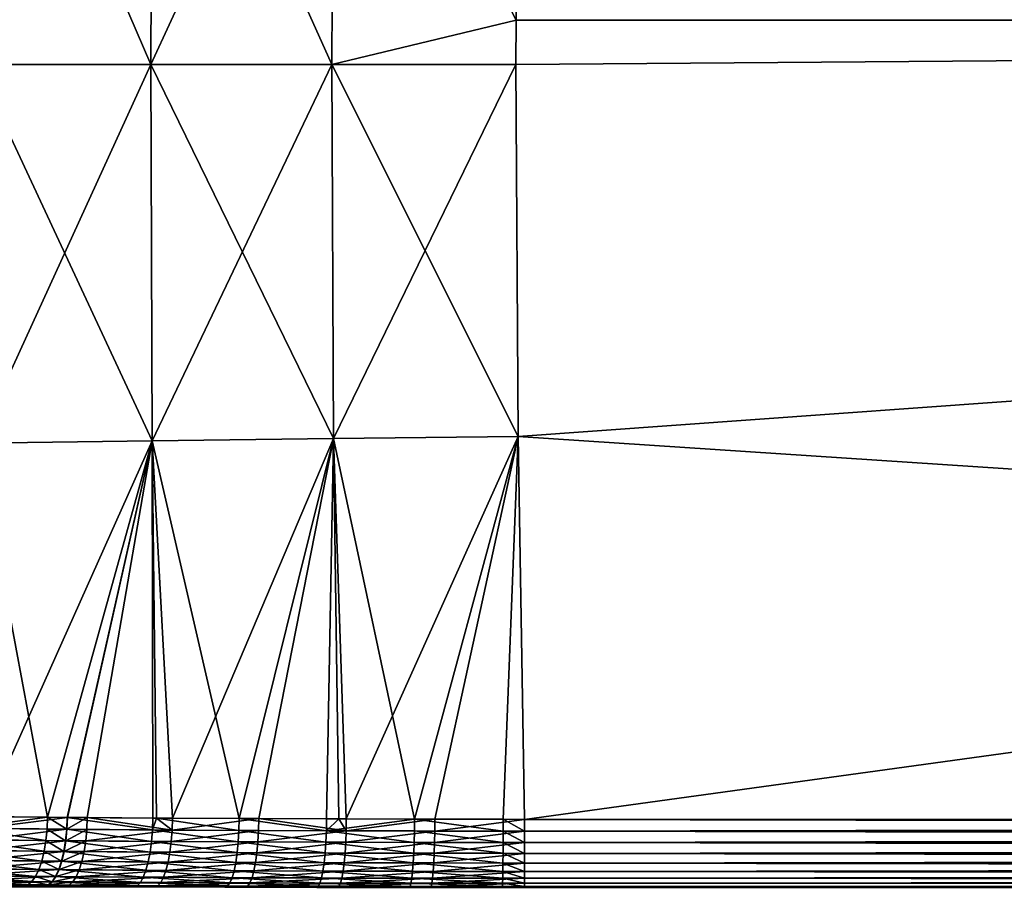
# Model space of a CAD drawing. Extents: x -183 to 183, y -198 to 0.
# Drawn here: x 108 to 120, y -68 to -58 of the extents above; entities that cross this region are included whole.
import ezdxf

# ---------------------------------------------------------------- set-up
doc = ezdxf.new("R2010")
doc.units = 0
doc.layers.add('L2', color=7, linetype='CONTINUOUS')

msp = doc.modelspace()

# ---------------------------------------------------------------- linework, layer by layer
at = {"layer": 'L2', "color": 7}
for points in [[(107.9694, -58.01748, 3.363856), (109.9951, -53.4263, 2.652887), (107.9832, -53.39674, 3.348343)], [(107.9694, -58.01767, -3.363856), (107.9832, -53.39693, -3.348344), (109.9773, -58.01767, -2.671333)], [(109.9773, -58.01748, 2.671333), (109.9951, -53.4263, 2.652887), (107.9694, -58.01748, 3.363856)], [(109.9773, -58.01767, -2.671333), (107.9832, -53.39693, -3.348344), (109.9951, -53.42649, -2.652888)], [(109.9773, -58.01748, 2.671333), (112.0816, -53.45424, 2.230717), (109.9951, -53.4263, 2.652887)], [(109.9773, -58.01767, -2.671333), (109.9951, -53.42649, -2.652888), (112.0593, -58.01767, -2.250876)], [(112.0593, -58.01748, 2.250876), (112.0816, -53.45424, 2.230717), (109.9773, -58.01748, 2.671333)], [(112.0593, -58.01767, -2.250876), (109.9951, -53.42649, -2.652888), (112.0816, -53.45443, -2.230718)], [(112.0593, -58.01748, 2.250876), (114.1816, -57.50594, 2.107575), (112.0816, -53.45424, 2.230717)], [(112.0593, -58.01767, -2.250876), (112.0816, -53.45443, -2.230718), (114.1816, -57.50594, -2.107574)], [(114.1816, -57.50594, 2.107575), (114.2057, -53.48007, 2.089307), (112.0816, -53.45424, 2.230717)], [(114.1816, -57.50594, -2.107574), (112.0816, -53.45443, -2.230718), (114.2057, -53.48026, -2.089309)], [(181, -57.50592, 2.109562), (114.2057, -53.48007, 2.089307), (114.1816, -57.50594, 2.107575)], [(181, -57.49802, -2.109626), (114.1816, -57.50594, -2.107574), (114.2057, -53.48026, -2.089309)], [(181, -57.49802, 2.109626), (114.2057, -53.48007, 2.089307), (181, -57.50592, 2.109562)], [(114.1816, -57.50594, -2.107574), (114.1786, -58.01767, -2.109896), (112.0593, -58.01767, -2.250876)], [(114.1786, -58.01748, 2.109896), (114.1816, -57.50594, 2.107575), (112.0593, -58.01748, 2.250876)], [(114.2027, -62.2993, -2.091561), (114.1786, -58.01767, -2.109896), (181, -57.50592, -2.109562)], [(181, -57.50592, -2.109562), (114.1786, -58.01767, -2.109896), (114.1816, -57.50594, -2.107574)], [(114.2027, -62.2993, 2.091561), (181, -57.50592, 2.109562), (114.1786, -58.01748, 2.109896)], [(181, -57.50592, 2.109562), (114.1816, -57.50594, 2.107575), (114.1786, -58.01748, 2.109896)], [(181, -57.50592, -2.109562), (114.1816, -57.50594, -2.107574), (181, -57.49802, -2.109626)], [(181, -57.50592, -2.109562), (114.2775, -66.70622, -2.034395), (114.2027, -62.2993, -2.091561)], [(114.2027, -62.2993, 2.091561), (181, -66.70622, 2.034395), (181, -57.50592, 2.109562)], [(181, -66.70622, -2.034395), (114.2775, -66.70622, -2.034395), (181, -57.50592, -2.109562)], [(107.9817, -62.37794, 3.350041), (109.9773, -58.01748, 2.671333), (107.9694, -58.01748, 3.363856)], [(107.9817, -62.37794, -3.350041), (107.9694, -58.01767, -3.363856), (109.9931, -62.35005, -2.654906)], [(109.9931, -62.35005, -2.654906), (107.9694, -58.01767, -3.363856), (109.9773, -58.01767, -2.671333)], [(109.9931, -62.35005, 2.654906), (109.9773, -58.01748, 2.671333), (107.9817, -62.37794, 3.350041)], [(109.9931, -62.35005, 2.654906), (112.0593, -58.01748, 2.250876), (109.9773, -58.01748, 2.671333)], [(109.9931, -62.35005, -2.654906), (109.9773, -58.01767, -2.671333), (112.0791, -62.32368, -2.232924)], [(112.0791, -62.32368, -2.232924), (109.9773, -58.01767, -2.671333), (112.0593, -58.01767, -2.250876)], [(112.0791, -62.32368, 2.232924), (112.0593, -58.01748, 2.250876), (109.9931, -62.35005, 2.654906)], [(112.0791, -62.32368, 2.232924), (114.1786, -58.01748, 2.109896), (112.0593, -58.01748, 2.250876)], [(112.0791, -62.32368, -2.232924), (112.0593, -58.01767, -2.250876), (114.2027, -62.2993, -2.091561)], [(114.2027, -62.2993, -2.091561), (112.0593, -58.01767, -2.250876), (114.1786, -58.01767, -2.109896)], [(114.2027, -62.2993, 2.091561), (114.1786, -58.01748, 2.109896), (112.0791, -62.32368, 2.232924)], [(114.2027, -62.2993, -2.091561), (112.2267, -66.70197, -2.166388), (112.0791, -62.32368, -2.232924)], [(113.0126, -66.70408, 2.084492), (114.2027, -62.2993, 2.091561), (112.0791, -62.32368, 2.232924)], [(114.2027, -62.2993, -2.091561), (113.2463, -66.70459, -2.067677), (112.2267, -66.70197, -2.166388)], [(114.0328, -66.70592, 2.036272), (114.2027, -62.2993, 2.091561), (113.0126, -66.70408, 2.084492)], [(114.2775, -66.70622, -2.034395), (113.2463, -66.70459, -2.067677), (114.2027, -62.2993, -2.091561)], [(114.0328, -66.70592, 2.036272), (114.2775, -66.70622, 2.034395), (114.2027, -62.2993, 2.091561)], [(114.2775, -66.70622, 2.034395), (181, -66.70622, 2.034395), (114.2027, -62.2993, 2.091561)], [(109.9931, -62.35005, -2.654906), (108.0553, -66.67291, -3.293436), (107.9817, -62.37794, -3.350041)], [(107.9817, -62.37794, 3.350041), (108.7888, -66.68131, 3.00506), (109.9931, -62.35005, 2.654906)], [(107.9817, -62.37794, 3.350041), (108.0194, -66.67217, 3.314049), (108.7888, -66.68131, 3.00506)], [(109.9931, -62.35005, -2.654906), (109.0178, -66.68355, -2.92342), (108.0553, -66.67291, -3.293436)], [(109.9931, -62.35005, 2.654906), (108.7888, -66.68131, 3.00506), (109.0146, -66.68352, 2.924516)], [(109.9931, -62.35005, 2.654906), (109.0146, -66.68352, 2.924516), (109.9995, -66.69141, 2.616831)], [(109.2464, -66.68561, -2.84579), (109.0178, -66.68355, -2.92342), (109.9931, -62.35005, -2.654906)], [(109.9931, -62.35005, -2.654906), (110.042, -66.69152, -2.610253), (109.2464, -66.68561, -2.84579)], [(110.2257, -66.69289, -2.555842), (109.9931, -62.35005, -2.654906), (112.0791, -62.32368, -2.232924)], [(109.9931, -62.35005, 2.654906), (110.9949, -66.69714, 2.374733), (112.0791, -62.32368, 2.232924)], [(110.042, -66.69152, -2.610253), (109.9931, -62.35005, -2.654906), (110.2257, -66.69289, -2.555842)], [(109.9995, -66.69141, 2.616831), (110.0409, -66.69164, 2.606759), (109.9931, -62.35005, 2.654906)], [(109.9931, -62.35005, 2.654906), (110.0409, -66.69164, 2.606759), (110.9949, -66.69714, 2.374733)], [(110.2257, -66.69289, -2.555842), (112.0791, -62.32368, -2.232924), (111.2195, -66.69818, -2.329329)], [(112.0791, -62.32368, 2.232924), (110.9949, -66.69714, 2.374733), (111.9996, -66.70123, 2.197386)], [(112.0791, -62.32368, -2.232924), (112.1402, -66.70164, -2.180382), (111.2195, -66.69818, -2.329329)], [(112.0791, -62.32368, 2.232924), (111.9996, -66.70123, 2.197386), (112.1402, -66.70163, 2.181718)], [(112.0791, -62.32368, -2.232924), (112.2267, -66.70197, -2.166388), (112.1402, -66.70164, -2.180382)], [(113.0126, -66.70408, 2.084492), (112.0791, -62.32368, 2.232924), (112.1402, -66.70163, 2.181718)], [(108.7888, -66.68131, 3.00506), (108.0194, -66.67217, 3.314049), (107.8347, -66.80613, 3.37468)], [(107.8347, -66.80613, 3.37468), (108.7833, -66.81749, 2.993332), (108.7888, -66.68131, 3.00506)], [(109.0178, -66.68355, -2.92342), (108.0492, -66.80901, -3.282288), (108.0553, -66.67291, -3.293436)], [(109.0178, -66.68355, -2.92342), (109.0126, -66.81975, -2.911528), (108.0492, -66.80901, -3.282288)], [(108.7888, -66.68131, 3.00506), (108.7833, -66.81749, 2.993332), (109.0095, -66.81972, 2.912626)], [(108.7888, -66.68131, 3.00506), (109.0095, -66.81972, 2.912626), (109.0146, -66.68352, 2.924516)], [(109.0146, -66.68352, 2.924516), (109.0095, -66.81972, 2.912626), (109.9953, -66.82768, 2.604313)], [(109.2464, -66.68561, -2.84579), (109.0126, -66.81975, -2.911528), (109.0178, -66.68355, -2.92342)], [(109.2464, -66.68561, -2.84579), (109.2415, -66.82184, -2.83374), (109.0126, -66.81975, -2.911528)], [(109.0146, -66.68352, 2.924516), (109.9953, -66.82768, 2.604313), (109.9995, -66.69141, 2.616831)], [(110.2218, -66.82917, -2.543197), (109.2415, -66.82184, -2.83374), (109.2464, -66.68561, -2.84579)], [(109.2464, -66.68561, -2.84579), (110.042, -66.69152, -2.610253), (110.2218, -66.82917, -2.543197)], [(109.9995, -66.69141, 2.616831), (109.9953, -66.82768, 2.604313), (110.0409, -66.69164, 2.606759)], [(109.9953, -66.82768, 2.604313), (110.9917, -66.83344, 2.361697), (110.0409, -66.69164, 2.606759)], [(110.0409, -66.69164, 2.606759), (110.9917, -66.83344, 2.361697), (110.9949, -66.69714, 2.374733)], [(110.2257, -66.69289, -2.555842), (110.2218, -66.82917, -2.543197), (110.042, -66.69152, -2.610253)], [(111.2195, -66.69818, -2.329329), (110.2218, -66.82917, -2.543197), (110.2257, -66.69289, -2.555842)], [(111.2195, -66.69818, -2.329329), (111.2165, -66.83448, -2.316191), (110.2218, -66.82917, -2.543197)], [(110.9917, -66.83344, 2.361697), (111.9974, -66.83752, 2.183931), (110.9949, -66.69714, 2.374733)], [(110.9949, -66.69714, 2.374733), (111.9974, -66.83752, 2.183931), (111.9996, -66.70123, 2.197386)], [(112.2247, -66.83825, -2.152852), (111.2165, -66.83448, -2.316191), (111.2195, -66.69818, -2.329329)], [(112.1402, -66.70164, -2.180382), (112.2247, -66.83825, -2.152852), (111.2195, -66.69818, -2.329329)], [(112.1402, -66.70163, 2.181718), (111.9996, -66.70123, 2.197386), (111.9974, -66.83752, 2.183931)], [(112.1402, -66.70163, 2.181718), (111.9974, -66.83752, 2.183931), (113.0126, -66.70408, 2.084492)], [(111.9974, -66.83752, 2.183931), (113.0113, -66.84031, 2.07071), (113.0126, -66.70408, 2.084492)], [(112.1402, -66.70164, -2.180382), (112.2267, -66.70197, -2.166388), (112.2247, -66.83825, -2.152852)], [(113.2463, -66.70459, -2.067677), (112.2247, -66.83825, -2.152852), (112.2267, -66.70197, -2.166388)], [(113.2453, -66.84079, -2.053832), (112.2247, -66.83825, -2.152852), (113.2463, -66.70459, -2.067677)], [(113.0126, -66.70408, 2.084492), (113.0113, -66.84031, 2.07071), (114.0326, -66.84203, 2.022251)], [(113.0126, -66.70408, 2.084492), (114.0326, -66.84203, 2.022251), (114.0328, -66.70592, 2.036272)], [(114.2775, -66.70622, -2.034395), (113.2453, -66.84079, -2.053832), (113.2463, -66.70459, -2.067677)], [(114.2775, -66.8423, -2.020331), (113.2453, -66.84079, -2.053832), (114.2775, -66.70622, -2.034395)], [(114.0328, -66.70592, 2.036272), (114.0326, -66.84203, 2.022251), (114.2775, -66.8423, 2.020331)], [(114.0328, -66.70592, 2.036272), (114.2775, -66.8423, 2.020331), (114.2775, -66.70622, 2.034395)], [(114.2775, -66.70622, -2.034395), (181, -66.70622, -2.034395), (181, -66.8423, -2.020331)], [(114.2775, -66.70622, -2.034395), (181, -66.8423, -2.020331), (114.2775, -66.8423, -2.020331)], [(181, -66.70622, 2.034395), (114.2775, -66.70622, 2.034395), (114.2775, -66.8423, 2.020331)], [(181, -66.70622, 2.034395), (114.2775, -66.8423, 2.020331), (181, -66.8423, 2.020331)], [(107.8191, -66.93807, 3.34266), (108.7701, -66.94949, 2.959975), (107.8347, -66.80613, 3.37468)], [(107.8347, -66.80613, 3.37468), (108.7701, -66.94949, 2.959975), (108.7833, -66.81749, 2.993332)], [(109.0126, -66.81975, -2.911528), (108.0341, -66.94097, -3.249943), (108.0492, -66.80901, -3.282288)], [(108.9999, -66.95176, -2.877883), (108.0341, -66.94097, -3.249943), (109.0126, -66.81975, -2.911528)], [(108.7701, -66.94949, 2.959975), (108.9967, -66.95173, 2.878985), (108.7833, -66.81749, 2.993332)], [(108.7833, -66.81749, 2.993332), (108.9967, -66.95173, 2.878985), (109.0095, -66.81972, 2.912626)], [(108.9967, -66.95173, 2.878985), (109.985, -66.95972, 2.569584), (109.0095, -66.81972, 2.912626)], [(109.2415, -66.82184, -2.83374), (108.9999, -66.95176, -2.877883), (109.0126, -66.81975, -2.911528)], [(109.2293, -66.95385, -2.799822), (108.9999, -66.95176, -2.877883), (109.2415, -66.82184, -2.83374)], [(109.0095, -66.81972, 2.912626), (109.985, -66.95972, 2.569584), (109.9953, -66.82768, 2.604313)], [(110.2218, -66.82917, -2.543197), (109.2293, -66.95385, -2.799822), (109.2415, -66.82184, -2.83374)], [(110.212, -66.9612, -2.50825), (109.2293, -66.95385, -2.799822), (110.2218, -66.82917, -2.543197)], [(109.985, -66.95972, 2.569584), (110.9838, -66.96545, 2.326095), (109.9953, -66.82768, 2.604313)], [(109.9953, -66.82768, 2.604313), (110.9838, -66.96545, 2.326095), (110.9917, -66.83344, 2.361697)], [(111.2165, -66.83448, -2.316191), (110.212, -66.9612, -2.50825), (110.2218, -66.82917, -2.543197)], [(111.2092, -66.96649, -2.280422), (110.212, -66.9612, -2.50825), (111.2165, -66.83448, -2.316191)], [(110.9838, -66.96545, 2.326095), (111.9919, -66.96948, 2.147662), (110.9917, -66.83344, 2.361697)], [(110.9917, -66.83344, 2.361697), (111.9919, -66.96948, 2.147662), (111.9974, -66.83752, 2.183931)], [(112.2247, -66.83825, -2.152852), (111.2092, -66.96649, -2.280422), (111.2165, -66.83448, -2.316191)], [(112.2197, -66.97019, -2.11646), (111.2092, -66.96649, -2.280422), (112.2247, -66.83825, -2.152852)], [(111.9919, -66.96948, 2.147662), (113.0083, -66.97217, 2.033971), (111.9974, -66.83752, 2.183931)], [(111.9974, -66.83752, 2.183931), (113.0083, -66.97217, 2.033971), (113.0113, -66.84031, 2.07071)], [(113.2453, -66.84079, -2.053832), (112.2197, -66.97019, -2.11646), (112.2247, -66.83825, -2.152852)], [(113.2428, -66.97264, -2.017014), (112.2197, -66.97019, -2.11646), (113.2453, -66.84079, -2.053832)], [(113.0083, -66.97217, 2.033971), (114.032, -66.97377, 1.985241), (113.0113, -66.84031, 2.07071)], [(113.0113, -66.84031, 2.07071), (114.032, -66.97377, 1.985241), (114.0326, -66.84203, 2.022251)], [(114.2775, -66.8423, -2.020331), (113.2428, -66.97264, -2.017014), (113.2453, -66.84079, -2.053832)], [(114.2775, -66.974, -1.983285), (113.2428, -66.97264, -2.017014), (114.2775, -66.8423, -2.020331)], [(114.032, -66.97377, 1.985241), (114.2775, -66.974, 1.983285), (114.0326, -66.84203, 2.022251)], [(114.0326, -66.84203, 2.022251), (114.2775, -66.974, 1.983285), (114.2775, -66.8423, 2.020331)], [(114.2775, -66.8423, -2.020331), (181, -66.8423, -2.020331), (181, -66.974, -1.983285)], [(114.2775, -66.8423, -2.020331), (181, -66.974, -1.983285), (114.2775, -66.974, -1.983285)], [(181, -66.8423, 2.020331), (114.2775, -66.8423, 2.020331), (114.2775, -66.974, 1.983285)], [(181, -66.8423, 2.020331), (114.2775, -66.974, 1.983285), (181, -66.974, 1.983285)], [(107.7948, -67.06203, 3.290517), (108.7493, -67.07345, 2.905963), (107.8191, -66.93807, 3.34266)], [(107.8191, -66.93807, 3.34266), (108.7493, -67.07345, 2.905963), (108.7701, -66.94949, 2.959975)], [(108.9999, -66.95176, -2.877883), (108.0105, -67.06493, -3.197348), (108.0341, -66.94097, -3.249943)], [(108.98, -67.07571, -2.823471), (108.0105, -67.06493, -3.197348), (108.9999, -66.95176, -2.877883)], [(108.7493, -67.07345, 2.905963), (108.9768, -67.07568, 2.824578), (108.7701, -66.94949, 2.959975)], [(108.7701, -66.94949, 2.959975), (108.9768, -67.07568, 2.824578), (108.9967, -66.95173, 2.878985)], [(108.9768, -67.07568, 2.824578), (109.9688, -67.08363, 2.513662), (108.9967, -66.95173, 2.878985)], [(109.2293, -66.95385, -2.799822), (108.98, -67.07571, -2.823471), (108.9999, -66.95176, -2.877883)], [(109.2103, -67.0778, -2.745028), (108.98, -67.07571, -2.823471), (109.2293, -66.95385, -2.799822)], [(108.9967, -66.95173, 2.878985), (109.9688, -67.08363, 2.513662), (109.985, -66.95972, 2.569584)], [(110.212, -66.9612, -2.50825), (109.2103, -67.0778, -2.745028), (109.2293, -66.95385, -2.799822)], [(110.1967, -67.08511, -2.452026), (109.2103, -67.0778, -2.745028), (110.212, -66.9612, -2.50825)], [(109.9688, -67.08363, 2.513662), (110.9714, -67.08932, 2.268971), (109.985, -66.95972, 2.569584)], [(109.985, -66.95972, 2.569584), (110.9714, -67.08932, 2.268971), (110.9838, -66.96545, 2.326095)], [(111.2092, -66.96649, -2.280422), (110.1967, -67.08511, -2.452026), (110.212, -66.9612, -2.50825)], [(110.9714, -67.08932, 2.268971), (111.9833, -67.09326, 2.08964), (110.9838, -66.96545, 2.326095)], [(110.9838, -66.96545, 2.326095), (111.9833, -67.09326, 2.08964), (111.9919, -66.96948, 2.147662)], [(107.7624, -67.17439, 3.219773), (108.7217, -67.18574, 2.832876), (107.7948, -67.06203, 3.290517)], [(107.7948, -67.06203, 3.290517), (108.7217, -67.18574, 2.832876), (108.7493, -67.07345, 2.905963)], [(108.98, -67.07571, -2.823471), (107.9792, -67.17727, -3.126036), (108.0105, -67.06493, -3.197348)], [(108.9536, -67.18798, -2.749881), (107.9792, -67.17727, -3.126036), (108.98, -67.07571, -2.823471)], [(108.7217, -67.18574, 2.832876), (108.9504, -67.18795, 2.750996), (108.7493, -67.07345, 2.905963)], [(108.7493, -67.07345, 2.905963), (108.9504, -67.18795, 2.750996), (108.9768, -67.07568, 2.824578)], [(108.9504, -67.18795, 2.750996), (109.9473, -67.19582, 2.438184), (108.9768, -67.07568, 2.824578)], [(109.2103, -67.0778, -2.745028), (108.9536, -67.18798, -2.749881), (108.98, -67.07571, -2.823471)], [(109.185, -67.19005, -2.670961), (108.9536, -67.18798, -2.749881), (109.2103, -67.0778, -2.745028)], [(108.9768, -67.07568, 2.824578), (109.9473, -67.19582, 2.438184), (109.9688, -67.08363, 2.513662)], [(110.1967, -67.08511, -2.452026), (109.185, -67.19005, -2.670961), (109.2103, -67.0778, -2.745028)], [(111.1976, -67.09034, -2.22307), (110.1967, -67.08511, -2.452026), (111.2092, -66.96649, -2.280422)], [(112.2197, -66.97019, -2.11646), (111.1976, -67.09034, -2.22307), (111.2092, -66.96649, -2.280422)], [(112.212, -67.09395, -2.058278), (111.1976, -67.09034, -2.22307), (112.2197, -66.97019, -2.11646)], [(111.9833, -67.09326, 2.08964), (113.0035, -67.09583, 1.975352), (111.9919, -66.96948, 2.147662)], [(111.9919, -66.96948, 2.147662), (113.0035, -67.09583, 1.975352), (113.0083, -66.97217, 2.033971)], [(113.2428, -66.97264, -2.017014), (112.212, -67.09395, -2.058278), (112.2197, -66.97019, -2.11646)], [(113.2389, -67.09626, -1.9583), (112.212, -67.09395, -2.058278), (113.2428, -66.97264, -2.017014)], [(113.0035, -67.09583, 1.975352), (114.031, -67.09727, 1.926325), (113.0083, -66.97217, 2.033971)], [(113.0083, -66.97217, 2.033971), (114.031, -67.09727, 1.926325), (114.032, -66.97377, 1.985241)], [(114.2775, -66.974, -1.983285), (113.2389, -67.09626, -1.9583), (113.2428, -66.97264, -2.017014)], [(114.2775, -67.09746, -1.924343), (113.2389, -67.09626, -1.9583), (114.2775, -66.974, -1.983285)], [(114.031, -67.09727, 1.926325), (114.2775, -67.09746, 1.924343), (114.032, -66.97377, 1.985241)], [(114.032, -66.97377, 1.985241), (114.2775, -67.09746, 1.924343), (114.2775, -66.974, 1.983285)], [(114.2775, -66.974, -1.983285), (181, -66.974, -1.983285), (181, -67.09746, -1.924343)], [(114.2775, -66.974, -1.983285), (181, -67.09746, -1.924343), (114.2775, -67.09746, -1.924343)], [(181, -66.974, 1.983285), (114.2775, -66.974, 1.983285), (114.2775, -67.09746, 1.924343)], [(181, -66.974, 1.983285), (114.2775, -67.09746, 1.924343), (181, -67.09746, 1.924343)], [(107.7229, -67.27187, 3.132492), (108.688, -67.28307, 2.742852), (107.7624, -67.17439, 3.219773)], [(107.7624, -67.17439, 3.219773), (108.688, -67.28307, 2.742852), (108.7217, -67.18574, 2.832876)], [(108.9536, -67.18798, -2.749881), (107.9411, -67.27472, -3.038091), (107.9792, -67.17727, -3.126036)], [(108.9213, -67.28528, -2.659268), (107.9411, -67.27472, -3.038091), (108.9536, -67.18798, -2.749881)], [(108.688, -67.28307, 2.742852), (108.9181, -67.28525, 2.66039), (108.7217, -67.18574, 2.832876)], [(108.7217, -67.18574, 2.832876), (108.9181, -67.28525, 2.66039), (108.9504, -67.18795, 2.750996)], [(108.9181, -67.28525, 2.66039), (109.9211, -67.29297, 2.345361), (108.9504, -67.18795, 2.750996)], [(109.185, -67.19005, -2.670961), (108.9213, -67.28528, -2.659268), (108.9536, -67.18798, -2.749881)], [(109.1542, -67.28732, -2.579788), (108.9213, -67.28528, -2.659268), (109.185, -67.19005, -2.670961)], [(108.9504, -67.18795, 2.750996), (109.9211, -67.29297, 2.345361), (109.9473, -67.19582, 2.438184)], [(110.1764, -67.19727, -2.376172), (109.1542, -67.28732, -2.579788), (109.185, -67.19005, -2.670961)], [(110.1764, -67.19727, -2.376172), (109.185, -67.19005, -2.670961), (110.1967, -67.08511, -2.452026)], [(109.9473, -67.19582, 2.438184), (110.9549, -67.20139, 2.191998), (109.9688, -67.08363, 2.513662)], [(109.9688, -67.08363, 2.513662), (110.9549, -67.20139, 2.191998), (110.9714, -67.08932, 2.268971)], [(111.1976, -67.09034, -2.22307), (110.1764, -67.19727, -2.376172), (110.1967, -67.08511, -2.452026)], [(111.1823, -67.20239, -2.145817), (110.1764, -67.19727, -2.376172), (111.1976, -67.09034, -2.22307)], [(110.9549, -67.20139, 2.191998), (111.9718, -67.20521, 2.011567), (110.9714, -67.08932, 2.268971)], [(110.9714, -67.08932, 2.268971), (111.9718, -67.20521, 2.011567), (111.9833, -67.09326, 2.08964)], [(112.212, -67.09395, -2.058278), (111.1823, -67.20239, -2.145817), (111.1976, -67.09034, -2.22307)], [(112.2017, -67.20587, -1.980011), (111.1823, -67.20239, -2.145817), (112.212, -67.09395, -2.058278)], [(111.9718, -67.20521, 2.011567), (112.9972, -67.20764, 1.89657), (111.9833, -67.09326, 2.08964)], [(111.9833, -67.09326, 2.08964), (112.9972, -67.20764, 1.89657), (113.0035, -67.09583, 1.975352)], [(113.2389, -67.09626, -1.9583), (112.2017, -67.20587, -1.980011), (112.212, -67.09395, -2.058278)], [(113.2337, -67.20804, -1.87941), (112.2017, -67.20587, -1.980011), (113.2389, -67.09626, -1.9583)], [(112.9972, -67.20764, 1.89657), (114.0298, -67.20892, 1.847226), (113.0035, -67.09583, 1.975352)], [(113.0035, -67.09583, 1.975352), (114.0298, -67.20892, 1.847226), (114.031, -67.09727, 1.926325)], [(114.2775, -67.09746, -1.924343), (113.2337, -67.20804, -1.87941), (113.2389, -67.09626, -1.9583)], [(114.2775, -67.20907, -1.845226), (113.2337, -67.20804, -1.87941), (114.2775, -67.09746, -1.924343)], [(114.0298, -67.20892, 1.847226), (114.2775, -67.20907, 1.845226), (114.031, -67.09727, 1.926325)], [(114.031, -67.09727, 1.926325), (114.2775, -67.20907, 1.845226), (114.2775, -67.09746, 1.924343)], [(114.2775, -67.09746, -1.924343), (181, -67.09746, -1.924343), (181, -67.20907, -1.845226)], [(114.2775, -67.09746, -1.924343), (181, -67.20907, -1.845226), (114.2775, -67.20907, -1.845226)], [(181, -67.09746, 1.924343), (114.2775, -67.09746, 1.924343), (114.2775, -67.20907, 1.845226)], [(181, -67.09746, 1.924343), (114.2775, -67.20907, 1.845226), (181, -67.20907, 1.845226)], [(107.6775, -67.35162, 3.031223), (108.6493, -67.36261, 2.638521), (107.7229, -67.27187, 3.132492)], [(107.7229, -67.27187, 3.132492), (108.6493, -67.36261, 2.638521), (108.688, -67.28307, 2.742852)], [(108.9213, -67.28528, -2.659268), (107.8972, -67.35443, -2.93608), (107.9411, -67.27472, -3.038091)], [(108.8842, -67.36477, -2.554281), (107.8972, -67.35443, -2.93608), (108.9213, -67.28528, -2.659268)], [(108.6493, -67.36261, 2.638521), (108.8809, -67.36474, 2.555412), (108.688, -67.28307, 2.742852)], [(108.688, -67.28307, 2.742852), (108.8809, -67.36474, 2.555412), (108.9181, -67.28525, 2.66039)], [(108.8809, -67.36474, 2.555412), (109.8908, -67.37226, 2.237912), (108.9181, -67.28525, 2.66039)], [(109.1542, -67.28732, -2.579788), (108.8842, -67.36477, -2.554281), (108.9213, -67.28528, -2.659268)], [(109.1187, -67.36676, -2.474177), (108.8842, -67.36477, -2.554281), (109.1542, -67.28732, -2.579788)], [(108.9181, -67.28525, 2.66039), (109.8908, -67.37226, 2.237912), (109.9211, -67.29297, 2.345361)], [(110.1515, -67.29439, -2.282911), (109.1187, -67.36676, -2.474177), (109.1542, -67.28732, -2.579788)], [(110.1229, -67.37363, -2.174973), (109.1187, -67.36676, -2.474177), (110.1515, -67.29439, -2.282911)], [(110.1515, -67.29439, -2.282911), (109.1542, -67.28732, -2.579788), (110.1764, -67.19727, -2.376172)], [(109.8908, -67.37226, 2.237912), (110.9115, -67.37749, 1.988049), (109.9211, -67.29297, 2.345361)], [(109.9211, -67.29297, 2.345361), (110.9347, -67.2984, 2.097434), (109.9473, -67.19582, 2.438184)], [(109.9211, -67.29297, 2.345361), (110.9115, -67.37749, 1.988049), (110.9347, -67.2984, 2.097434)], [(109.9473, -67.19582, 2.438184), (110.9347, -67.2984, 2.097434), (110.9549, -67.20139, 2.191998)], [(111.1635, -67.29936, -2.050926), (110.1229, -67.37363, -2.174973), (110.1515, -67.29439, -2.282911)], [(111.1419, -67.37841, -1.94118), (110.1229, -67.37363, -2.174973), (111.1635, -67.29936, -2.050926)], [(111.1823, -67.20239, -2.145817), (110.1515, -67.29439, -2.282911), (110.1764, -67.19727, -2.376172)], [(111.1635, -67.29936, -2.050926), (110.1515, -67.29439, -2.282911), (111.1823, -67.20239, -2.145817)], [(110.9115, -67.37749, 1.988049), (111.9418, -67.38098, 1.804942), (110.9347, -67.2984, 2.097434)], [(110.9347, -67.2984, 2.097434), (111.9579, -67.30206, 1.915731), (110.9549, -67.20139, 2.191998)], [(110.9347, -67.2984, 2.097434), (111.9418, -67.38098, 1.804942), (111.9579, -67.30206, 1.915731)], [(110.9549, -67.20139, 2.191998), (111.9579, -67.30206, 1.915731), (111.9718, -67.20521, 2.011567)], [(112.1891, -67.30269, -1.883954), (111.1419, -67.37841, -1.94118), (111.1635, -67.29936, -2.050926)], [(112.1746, -67.38156, -1.772923), (111.1419, -67.37841, -1.94118), (112.1891, -67.30269, -1.883954)], [(112.2017, -67.20587, -1.980011), (111.1635, -67.29936, -2.050926), (111.1823, -67.20239, -2.145817)], [(112.1891, -67.30269, -1.883954), (111.1635, -67.29936, -2.050926), (112.2017, -67.20587, -1.980011)], [(111.9418, -67.38098, 1.804942), (112.9805, -67.38309, 1.688271), (111.9579, -67.30206, 1.915731)], [(111.9579, -67.30206, 1.915731), (112.9894, -67.30434, 1.799932), (111.9718, -67.20521, 2.011567)], [(111.9579, -67.30206, 1.915731), (112.9805, -67.38309, 1.688271), (112.9894, -67.30434, 1.799932)], [(111.9718, -67.20521, 2.011567), (112.9894, -67.30434, 1.799932), (112.9972, -67.20764, 1.89657)], [(113.2274, -67.30469, -1.782655), (112.1746, -67.38156, -1.772923), (112.1891, -67.30269, -1.883954)], [(113.2201, -67.38341, -1.670868), (112.1746, -67.38156, -1.772923), (113.2274, -67.30469, -1.782655)], [(113.2337, -67.20804, -1.87941), (112.1891, -67.30269, -1.883954), (112.2017, -67.20587, -1.980011)], [(113.2274, -67.30469, -1.782655), (112.1891, -67.30269, -1.883954), (113.2337, -67.20804, -1.87941)], [(112.9805, -67.38309, 1.688271), (114.0266, -67.38406, 1.638259), (112.9894, -67.30434, 1.799932)], [(112.9894, -67.30434, 1.799932), (114.0283, -67.30546, 1.750258), (112.9972, -67.20764, 1.89657)], [(112.9894, -67.30434, 1.799932), (114.0266, -67.38406, 1.638259), (114.0283, -67.30546, 1.750258)], [(112.9972, -67.20764, 1.89657), (114.0283, -67.30546, 1.750258), (114.0298, -67.20892, 1.847226)], [(114.2775, -67.30557, -1.74825), (113.2201, -67.38341, -1.670868), (113.2274, -67.30469, -1.782655)], [(114.2775, -67.20907, -1.845226), (113.2274, -67.30469, -1.782655), (113.2337, -67.20804, -1.87941)], [(114.2775, -67.30557, -1.74825), (113.2274, -67.30469, -1.782655), (114.2775, -67.20907, -1.845226)], [(114.0266, -67.38406, 1.638259), (114.2775, -67.38414, 1.63625), (114.0283, -67.30546, 1.750258)], [(114.0283, -67.30546, 1.750258), (114.2775, -67.30557, 1.74825), (114.0298, -67.20892, 1.847226)], [(114.0283, -67.30546, 1.750258), (114.2775, -67.38414, 1.63625), (114.2775, -67.30557, 1.74825)], [(114.0298, -67.20892, 1.847226), (114.2775, -67.30557, 1.74825), (114.2775, -67.20907, 1.845226)], [(114.2775, -67.20907, -1.845226), (181, -67.20907, -1.845226), (181, -67.30557, -1.74825)], [(114.2775, -67.20907, -1.845226), (181, -67.30557, -1.74825), (114.2775, -67.30557, -1.74825)], [(181, -67.20907, 1.845226), (114.2775, -67.20907, 1.845226), (114.2775, -67.30557, 1.74825)], [(181, -67.20907, 1.845226), (114.2775, -67.30557, 1.74825), (181, -67.30557, 1.74825)], [(107.5743, -67.44923, 2.79886), (108.5612, -67.45959, 2.399474), (107.6275, -67.41132, 2.91892)], [(107.6275, -67.41132, 2.91892), (108.6066, -67.42203, 2.522935), (107.6775, -67.35162, 3.031223)], [(107.6275, -67.41132, 2.91892), (108.5612, -67.45959, 2.399474), (108.6066, -67.42203, 2.522935)], [(107.6775, -67.35162, 3.031223), (108.6066, -67.42203, 2.522935), (108.6493, -67.36261, 2.638521)], [(108.8433, -67.42413, -2.437991), (107.7974, -67.45188, -2.702097), (107.8488, -67.41406, -2.822981)], [(108.8842, -67.36477, -2.554281), (107.8488, -67.41406, -2.822981), (107.8972, -67.35443, -2.93608)], [(108.8433, -67.42413, -2.437991), (107.8488, -67.41406, -2.822981), (108.8842, -67.36477, -2.554281)], [(108.6066, -67.42203, 2.522935), (108.84, -67.4241, 2.439132), (108.6493, -67.36261, 2.638521)], [(108.6493, -67.36261, 2.638521), (108.84, -67.4241, 2.439132), (108.8809, -67.36474, 2.555412)], [(108.84, -67.4241, 2.439132), (109.8576, -67.43135, 2.118984), (108.8809, -67.36474, 2.555412)], [(109.1187, -67.36676, -2.474177), (108.8433, -67.42413, -2.437991), (108.8842, -67.36477, -2.554281)], [(109.0795, -67.42606, -2.357218), (108.8433, -67.42413, -2.437991), (109.1187, -67.36676, -2.474177)], [(108.8809, -67.36474, 2.555412), (109.8576, -67.43135, 2.118984), (109.8908, -67.37226, 2.237912)], [(110.1229, -67.37363, -2.174973), (109.0795, -67.42606, -2.357218), (109.1187, -67.36676, -2.474177)], [(110.0914, -67.43267, -2.055521), (109.0795, -67.42606, -2.357218), (110.1229, -67.37363, -2.174973)], [(109.8576, -67.43135, 2.118984), (110.886, -67.43635, 1.867049), (109.8908, -67.37226, 2.237912)], [(109.8908, -67.37226, 2.237912), (110.886, -67.43635, 1.867049), (110.9115, -67.37749, 1.988049)], [(111.1419, -67.37841, -1.94118), (110.0914, -67.43267, -2.055521), (110.1229, -67.37363, -2.174973)], [(111.1181, -67.43722, -1.819795), (110.0914, -67.43267, -2.055521), (111.1419, -67.37841, -1.94118)], [(110.886, -67.43635, 1.867049), (111.924, -67.43964, 1.682447), (110.9115, -67.37749, 1.988049)], [(110.9115, -67.37749, 1.988049), (111.924, -67.43964, 1.682447), (111.9418, -67.38098, 1.804942)], [(112.1746, -67.38156, -1.772923), (111.1181, -67.43722, -1.819795), (111.1419, -67.37841, -1.94118)], [(112.1586, -67.44018, -1.650171), (111.1181, -67.43722, -1.819795), (112.1746, -67.38156, -1.772923)], [(111.924, -67.43964, 1.682447), (112.9706, -67.44158, 1.564857), (111.9418, -67.38098, 1.804942)], [(111.9418, -67.38098, 1.804942), (112.9706, -67.44158, 1.564857), (112.9805, -67.38309, 1.688271)], [(113.2201, -67.38341, -1.670868), (112.1586, -67.44018, -1.650171), (112.1746, -67.38156, -1.772923)], [(113.2121, -67.44187, -1.547324), (112.1586, -67.44018, -1.650171), (113.2201, -67.38341, -1.670868)], [(112.9706, -67.44158, 1.564857), (114.0247, -67.44242, 1.514505), (112.9805, -67.38309, 1.688271)], [(112.9805, -67.38309, 1.688271), (114.0247, -67.44242, 1.514505), (114.0266, -67.38406, 1.638259)], [(114.2775, -67.38414, -1.63625), (113.2121, -67.44187, -1.547324), (113.2201, -67.38341, -1.670868)], [(114.2775, -67.44247, -1.512501), (113.2121, -67.44187, -1.547324), (114.2775, -67.38414, -1.63625)], [(114.2775, -67.38414, -1.63625), (113.2201, -67.38341, -1.670868), (114.2775, -67.30557, -1.74825)], [(114.0247, -67.44242, 1.514505), (114.2775, -67.44247, 1.512501), (114.0266, -67.38406, 1.638259)], [(114.0266, -67.38406, 1.638259), (114.2775, -67.44247, 1.512501), (114.2775, -67.38414, 1.63625)], [(114.2775, -67.30557, -1.74825), (181, -67.30557, -1.74825), (181, -67.38414, -1.63625)], [(114.2775, -67.30557, -1.74825), (181, -67.38414, -1.63625), (114.2775, -67.38414, -1.63625)], [(181, -67.30557, 1.74825), (114.2775, -67.30557, 1.74825), (114.2775, -67.38414, 1.63625)], [(181, -67.30557, 1.74825), (114.2775, -67.38414, 1.63625), (181, -67.38414, 1.63625)], [(114.2775, -67.38414, -1.63625), (181, -67.38414, -1.63625), (181, -67.44247, -1.512501)], [(114.2775, -67.38414, -1.63625), (181, -67.44247, -1.512501), (114.2775, -67.44247, -1.512501)], [(181, -67.38414, 1.63625), (114.2775, -67.38414, 1.63625), (114.2775, -67.44247, 1.512501)], [(181, -67.38414, 1.63625), (114.2775, -67.44247, 1.512501), (181, -67.44247, 1.512501)], [(108.5145, -67.47419, 2.271746), (107.5195, -67.46422, 2.674548), (100, -67.47775, 2.109552)], [(107.7444, -67.46679, -2.576958), (108.755, -67.47612, -2.18534), (100, -67.47775, -2.109552)], [(100, -67.47775, 2.109552), (108.7517, -67.47609, 2.1865), (108.5145, -67.47419, 2.271746)], [(100, -67.47775, 2.109552), (108.996, -67.47765, 2.10955), (108.7517, -67.47609, 2.1865)], [(100, -67.47775, -2.109552), (108.755, -67.47612, -2.18534), (108.9764, -67.47775, -2.109552)], [(100, -67.5), (108.996, -67.47765, 2.10955), (100, -67.47775, 2.109552)], [(100, -67.5), (109.7857, -67.48269, 1.860856), (108.996, -67.47765, 2.10955)], [(100, -67.47775, -2.109552), (108.9764, -67.47775, -2.109552), (100, -67.5)], [(100, -67.5), (108.9764, -67.47775, -2.109552), (109.7857, -67.48269, 1.860856)], [(107.5195, -67.46422, 2.674548), (108.5145, -67.47419, 2.271746), (107.5743, -67.44923, 2.79886)], [(107.5743, -67.44923, 2.79886), (108.5145, -67.47419, 2.271746), (108.5612, -67.45959, 2.399474)], [(108.7998, -67.46161, -2.3138), (107.7444, -67.46679, -2.576958), (107.7974, -67.45188, -2.702097)], [(108.755, -67.47612, -2.18534), (107.7444, -67.46679, -2.576958), (108.7998, -67.46161, -2.3138)], [(108.7998, -67.46161, -2.3138), (107.7974, -67.45188, -2.702097), (108.8433, -67.42413, -2.437991)], [(108.5145, -67.47419, 2.271746), (108.7517, -67.47609, 2.1865), (108.5612, -67.45959, 2.399474)], [(108.5612, -67.45959, 2.399474), (108.7965, -67.46158, 2.31495), (108.6066, -67.42203, 2.522935)], [(108.5612, -67.45959, 2.399474), (108.7517, -67.47609, 2.1865), (108.7965, -67.46158, 2.31495)], [(108.6066, -67.42203, 2.522935), (108.7965, -67.46158, 2.31495), (108.84, -67.4241, 2.439132)], [(108.7517, -67.47609, 2.1865), (108.996, -67.47765, 2.10955), (108.7965, -67.46158, 2.31495)], [(108.9764, -67.47775, -2.109552), (108.755, -67.47612, -2.18534), (108.7998, -67.46161, -2.3138)], [(108.7965, -67.46158, 2.31495), (109.8222, -67.46852, 1.992059), (108.84, -67.4241, 2.439132)], [(108.7965, -67.46158, 2.31495), (108.996, -67.47765, 2.10955), (109.8222, -67.46852, 1.992059)], [(109.0795, -67.42606, -2.357218), (108.7998, -67.46161, -2.3138), (108.8433, -67.42413, -2.437991)], [(109.0379, -67.46346, -2.232334), (108.7998, -67.46161, -2.3138), (109.0795, -67.42606, -2.357218)], [(109.0379, -67.46346, -2.232334), (108.9764, -67.47775, -2.109552), (108.7998, -67.46161, -2.3138)], [(108.84, -67.4241, 2.439132), (109.8222, -67.46852, 1.992059), (109.8576, -67.43135, 2.118984)], [(108.995, -67.47788, -2.103178), (108.9764, -67.47775, -2.109552), (109.0379, -67.46346, -2.232334)], [(109.7857, -67.48269, 1.860856), (108.9764, -67.47775, -2.109552), (110.8308, -67.48713, 1.60463)], [(110.8308, -67.48713, 1.60463), (108.9764, -67.47775, -2.109552), (108.995, -67.47788, -2.103178)], [(110.0578, -67.46978, -1.928054), (108.995, -67.47788, -2.103178), (109.0379, -67.46346, -2.232334)], [(110.0233, -67.48386, -1.796308), (108.995, -67.47788, -2.103178), (110.0578, -67.46978, -1.928054)], [(108.995, -67.47788, -2.103178), (110.0233, -67.48386, -1.796308), (110.8308, -67.48713, 1.60463)], [(108.996, -67.47765, 2.10955), (109.7857, -67.48269, 1.860856), (109.8222, -67.46852, 1.992059)], [(110.0914, -67.43267, -2.055521), (109.0379, -67.46346, -2.232334), (109.0795, -67.42606, -2.357218)], [(110.0578, -67.46978, -1.928054), (109.0379, -67.46346, -2.232334), (110.0914, -67.43267, -2.055521)], [(109.7857, -67.48269, 1.860856), (110.8308, -67.48713, 1.60463), (109.8222, -67.46852, 1.992059)], [(109.8222, -67.46852, 1.992059), (110.8588, -67.47326, 1.737982), (109.8576, -67.43135, 2.118984)], [(109.8222, -67.46852, 1.992059), (110.8308, -67.48713, 1.60463), (110.8588, -67.47326, 1.737982)], [(109.8576, -67.43135, 2.118984), (110.8588, -67.47326, 1.737982), (110.886, -67.43635, 1.867049)], [(111.0928, -67.47407, -1.69033), (110.0233, -67.48386, -1.796308), (110.0578, -67.46978, -1.928054)], [(111.0667, -67.48789, -1.556579), (110.0233, -67.48386, -1.796308), (111.0928, -67.47407, -1.69033)], [(110.8308, -67.48713, 1.60463), (110.0233, -67.48386, -1.796308), (111.0667, -67.48789, -1.556579)], [(111.1181, -67.43722, -1.819795), (110.0578, -67.46978, -1.928054), (110.0914, -67.43267, -2.055521)], [(111.0928, -67.47407, -1.69033), (110.0578, -67.46978, -1.928054), (111.1181, -67.43722, -1.819795)], [(110.8308, -67.48713, 1.60463), (111.8858, -67.48996, 1.416941), (110.8588, -67.47326, 1.737982)], [(110.8308, -67.48713, 1.60463), (111.0667, -67.48789, -1.556579), (111.8858, -67.48996, 1.416941)], [(110.8588, -67.47326, 1.737982), (111.9052, -67.47632, 1.551837), (110.886, -67.43635, 1.867049)], [(110.8588, -67.47326, 1.737982), (111.8858, -67.48996, 1.416941), (111.9052, -67.47632, 1.551837)], [(110.886, -67.43635, 1.867049), (111.9052, -67.47632, 1.551837), (111.924, -67.43964, 1.682447)], [(112.1417, -67.47682, -1.519296), (111.0667, -67.48789, -1.556579), (111.0928, -67.47407, -1.69033)], [(112.1242, -67.49042, -1.384136), (111.0667, -67.48789, -1.556579), (112.1417, -67.47682, -1.519296)], [(111.8858, -67.48996, 1.416941), (111.0667, -67.48789, -1.556579), (112.1242, -67.49042, -1.384136)], [(112.1586, -67.44018, -1.650171), (111.0928, -67.47407, -1.69033), (111.1181, -67.43722, -1.819795)], [(112.1417, -67.47682, -1.519296), (111.0928, -67.47407, -1.69033), (112.1586, -67.44018, -1.650171)], [(111.8858, -67.48996, 1.416941), (112.9494, -67.49158, 1.297469), (111.9052, -67.47632, 1.551837)], [(111.8858, -67.48996, 1.416941), (112.1242, -67.49042, -1.384136), (112.9494, -67.49158, 1.297469)], [(111.9052, -67.47632, 1.551837), (112.9601, -67.4781, 1.433305), (111.924, -67.43964, 1.682447)], [(111.9052, -67.47632, 1.551837), (112.9494, -67.49158, 1.297469), (112.9601, -67.4781, 1.433305)], [(111.924, -67.43964, 1.682447), (112.9601, -67.4781, 1.433305), (112.9706, -67.44158, 1.564857)], [(113.2035, -67.47836, -1.415642), (112.1242, -67.49042, -1.384136), (112.1417, -67.47682, -1.519296)], [(113.1948, -67.49181, -1.279677), (112.1242, -67.49042, -1.384136), (113.2035, -67.47836, -1.415642)], [(112.9494, -67.49158, 1.297469), (112.1242, -67.49042, -1.384136), (113.1948, -67.49181, -1.279677)], [(113.2121, -67.44187, -1.547324), (112.1417, -67.47682, -1.519296), (112.1586, -67.44018, -1.650171)], [(113.2035, -67.47836, -1.415642), (112.1417, -67.47682, -1.519296), (113.2121, -67.44187, -1.547324)], [(112.9494, -67.49158, 1.297469), (114.0206, -67.49223, 1.246453), (112.9601, -67.4781, 1.433305)], [(112.9494, -67.49158, 1.297469), (113.1948, -67.49181, -1.279677), (114.0206, -67.49223, 1.246453)], [(112.9601, -67.4781, 1.433305), (114.0226, -67.47883, 1.382617), (112.9706, -67.44158, 1.564857)], [(112.9601, -67.4781, 1.433305), (114.0206, -67.49223, 1.246453), (114.0226, -67.47883, 1.382617)], [(112.9706, -67.44158, 1.564857), (114.0226, -67.47883, 1.382617), (114.0247, -67.44242, 1.514505)], [(114.2775, -67.47887, -1.380623), (113.1948, -67.49181, -1.279677), (113.2035, -67.47836, -1.415642)], [(114.2775, -67.49225, -1.244472), (113.1948, -67.49181, -1.279677), (114.2775, -67.47887, -1.380623)], [(114.0206, -67.49223, 1.246453), (113.1948, -67.49181, -1.279677), (114.2775, -67.49225, -1.244472)], [(114.2775, -67.44247, -1.512501), (113.2035, -67.47836, -1.415642), (113.2121, -67.44187, -1.547324)], [(114.2775, -67.47887, -1.380623), (113.2035, -67.47836, -1.415642), (114.2775, -67.44247, -1.512501)], [(114.0206, -67.49223, 1.246453), (114.2775, -67.49225, 1.244472), (114.0226, -67.47883, 1.382617)], [(114.0206, -67.49223, 1.246453), (114.2775, -67.49225, -1.244472), (114.2775, -67.49225, 1.244472)], [(114.0226, -67.47883, 1.382617), (114.2775, -67.47887, 1.380623), (114.0247, -67.44242, 1.514505)], [(114.0226, -67.47883, 1.382617), (114.2775, -67.49225, 1.244472), (114.2775, -67.47887, 1.380623)], [(114.0247, -67.44242, 1.514505), (114.2775, -67.47887, 1.380623), (114.2775, -67.44247, 1.512501)], [(114.2775, -67.44247, -1.512501), (181, -67.44247, -1.512501), (181, -67.47887, -1.380623)], [(114.2775, -67.44247, -1.512501), (181, -67.47887, -1.380623), (114.2775, -67.47887, -1.380623)], [(181, -67.44247, 1.512501), (114.2775, -67.44247, 1.512501), (114.2775, -67.47887, 1.380623)], [(181, -67.44247, 1.512501), (114.2775, -67.47887, 1.380623), (181, -67.47887, 1.380623)], [(114.2775, -67.47887, -1.380623), (181, -67.47887, -1.380623), (181, -67.49225, -1.244472)], [(114.2775, -67.47887, -1.380623), (181, -67.49225, -1.244472), (114.2775, -67.49225, -1.244472)], [(181, -67.47887, 1.380623), (114.2775, -67.47887, 1.380623), (114.2775, -67.49225, 1.244472)], [(181, -67.47887, 1.380623), (114.2775, -67.49225, 1.244472), (181, -67.49225, 1.244472)], [(181.6, -67.49795, 0.639486), (114.2775, -67.49225, -1.244472), (182.2, -67.5, 0.034477)], [(182.2, -67.5, 0.034477), (114.2775, -67.49225, -1.244472), (181, -67.49225, -1.244472)], [(114.2775, -67.49225, 1.244472), (114.2775, -67.49225, -1.244472), (181.6, -67.49795, 0.639486)], [(114.2775, -67.49225, 1.244472), (181.6, -67.49795, 0.639486), (181, -67.49225, 1.244472)]]:
    msp.add_3dface(points, dxfattribs=at)

doc.saveas('drawing.dxf')
